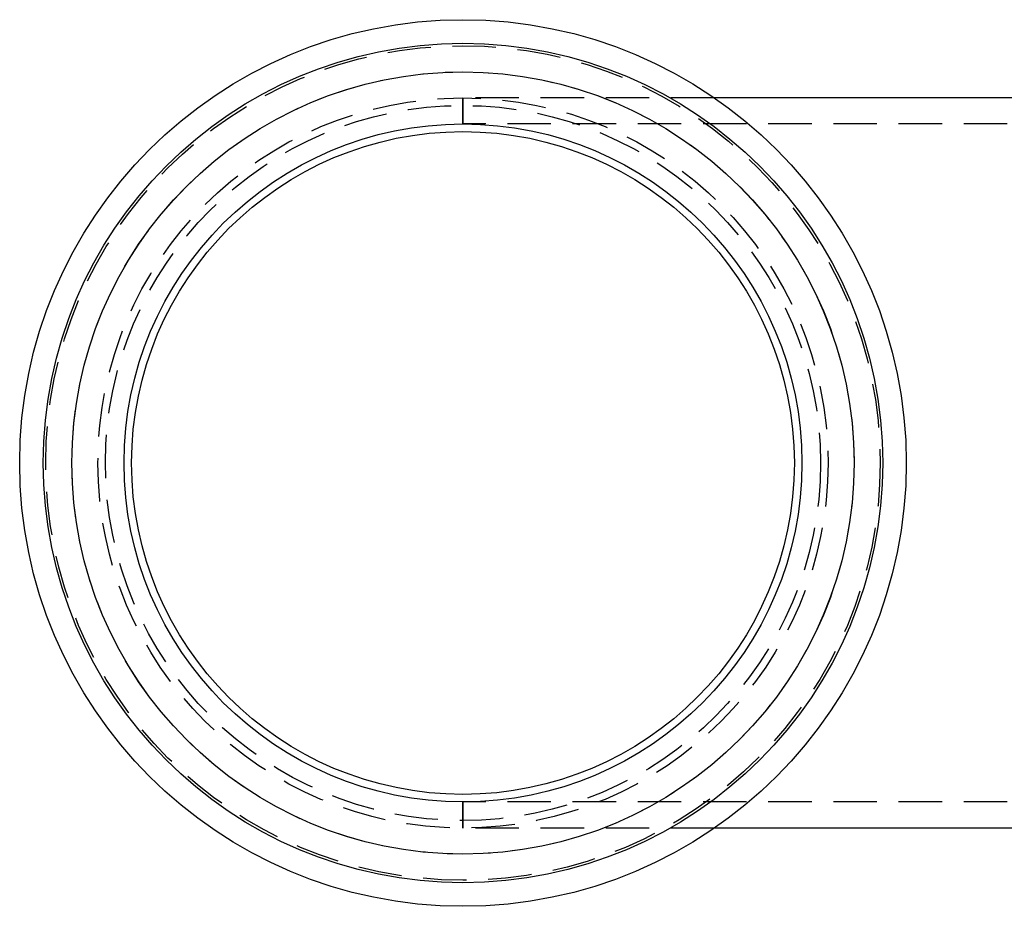
# Model space of a CAD drawing. Extents: x 85 to 284, y -82 to 153.
# Drawn here: x 85 to 141, y -82 to -31 of the extents above; entities that cross this region are included whole.
import ezdxf

# ---------------------------------------------------------------- set-up
doc = ezdxf.new("R2010")
doc.units = 0
doc.header["$LTSCALE"] = 10
doc.linetypes.add('VERDECKT', pattern=[0.375, 0.25, -0.125])
doc.layers.get('0').update_dxf_attribs({"linetype": 'CONTINUOUS'})
doc.layers.add('STEMPEL', color=3, linetype='CONTINUOUS')

# ---------------------------------------------------------------- blocks, each defined once
blk = doc.blocks.new('A$C3A066102')
at = {"color": 1, "linetype": 'VERDECKT'}
for p, q in [((0, 21), (0, 19.5)), ((0, 19.5), (0, 21)), ((14.4655, 21), (0, 21)), ((46.3094, 19.5), (0, 19.5)), ((0, -19.5), (0, -21)), ((0, -21), (0, -19.5)), ((46.3094, -19.5), (0, -19.5)), ((14.4655, -21), (0, -21))]:
    blk.add_line(p, q, dxfattribs=at)
for p, q in [((43.1607, 21), (14.4655, 21)), ((43.1607, -21), (14.4655, -21))]:
    blk.add_line(p, q)
for radius in [25.5, 24.1476, 22.4981, 19.5, 19.0626]:
    blk.add_circle((0, 0), radius)
for radius in [24, 22.5, 21, 20.5683]:
    blk.add_circle((0, 0), radius, dxfattribs=at)

msp = doc.modelspace()

# ---------------------------------------------------------------- block references
at = {"layer": 'STEMPEL'}
msp.add_blockref('A$C3A066102', (110.01, -56.6, -22.131), dxfattribs=at)

doc.saveas('drawing.dxf')
